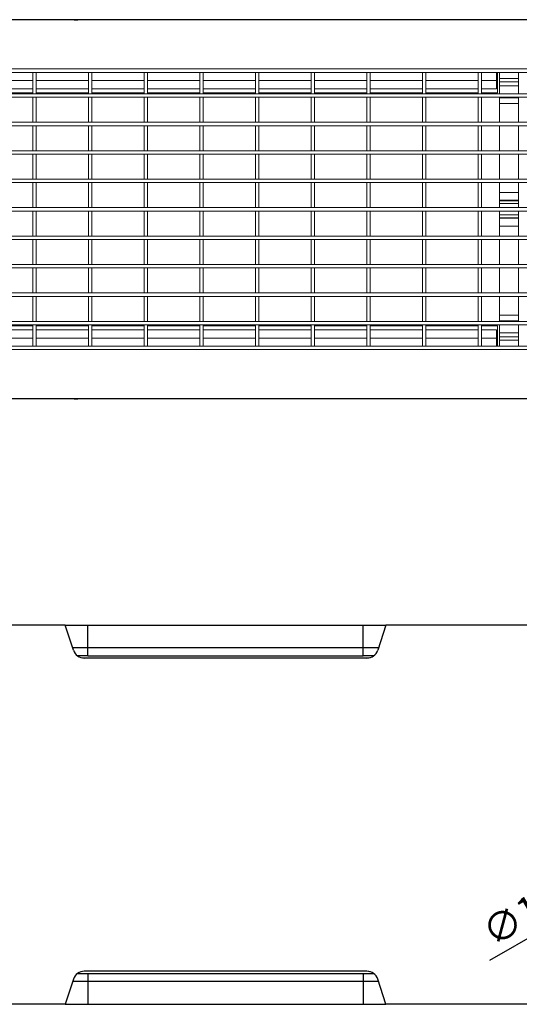
# Model space of a CAD drawing. Extents: x -508 to 44249, y -12355 to 781.
# Drawn here: x 326 to 590, y -256 to 264 of the extents above; entities that cross this region are included whole.
import ezdxf

# ---------------------------------------------------------------- set-up
doc = ezdxf.new("R2010")
doc.units = 0
doc.header["$LTSCALE"] = 5
doc.header["$MEASUREMENT"] = 0
doc.layers.get('0').update_dxf_attribs({"linetype": 'CONTINUOUS'})
doc.layers.get('DEFPOINTS').update_dxf_attribs({"linetype": 'CONTINUOUS'})
for name, color, linetype in [('Cotes', 252, 'CONTINUOUS'), ('DIBUIX', 7, 'CONTINUOUS'), ('Reixa', 251, 'CONTINUOUS')]:
    doc.layers.add(name, color=color, linetype=linetype)
doc.styles.add('BEMSTIL', font='isocp3.shx', dxfattribs={"width": 0.8})
doc.styles.add('COTA', font='ROMANS8', dxfattribs={"width": 0.8})
doc.dimstyles.new('BEMASS', dxfattribs={"dimtxt": 3.5, "dimasz": 3.5, "dimexe": 1.4, "dimexo": 0, "dimgap": 2, "dimtad": 1, "dimtxsty": 'BEMSTIL', "dimcen": 3, "dimclrd": 3, "dimclre": 3, "dimclrt": 3, "dimadec": 0, "dimazin": 0, "dimtfac": 0.875, "dimtmove": 2, "dimatfit": 3, "dimfxl": 1, "dimtolj": 1, "dimlwd": 25, "dimlwe": 25, "dimarcsym": 0})

# ---------------------------------------------------------------- blocks, each defined once
blk = doc.blocks.new('*D85')
at = {"layer": 'Cotes', "color": 253, "lineweight": 25, "transparency": 16777216}
for p, q in [((767.69, -120.63), (780.68, -113.13)), ((754.7, -128.13), (659.43, -183.13)), ((646.44, -190.63), (573.89, -232.52))]:
    blk.add_line(p, q, dxfattribs=at)
at = {"layer": 'Cotes', "color": 253, "transparency": 16777216}
for points in [[(766.44, -118.47), (768.94, -122.8), (754.7, -128.13)], [(645.19, -188.47), (647.69, -192.8), (659.43, -183.13)]]:
    blk.add_solid(points, dxfattribs=at)
at = {"layer": 'DEFPOINTS', "color": 0, "transparency": 16777216}
for p in [(754.7, -128.13), (659.43, -183.13)]:
    blk.add_point(p, dxfattribs=at)
at = {"layer": 'Cotes', "color": 152, "transparency": 16777216, "insert": (568.22, -212.7), "char_height": 15, "attachment_point": 1, "rotation": 30, "style": 'COTA'}
blk.add_mtext('\\A1;∅110', dxfattribs=at)

msp = doc.modelspace()

# ---------------------------------------------------------------- linework, layer by layer
at = {"color": 7, "linetype": 'Continuous', "lineweight": 15}
for p, q in [((-166.21, 263.64), (833.79, 263.64)), ((-166.21, 237.64), (833.79, 237.64)), ((305.34, 235.84), (332.89, 235.84)), ((334.69, 235.84), (332.89, 235.84)), ((332.89, 224.54), (332.89, 235.84)), ((334.69, 235.84), (362.25, 235.84)), ((334.69, 224.54), (334.69, 235.84)), ((364.05, 235.84), (362.25, 235.84)), ((362.25, 224.54), (362.25, 235.84)), ((364.05, 235.84), (391.61, 235.84)), ((364.05, 224.54), (364.05, 235.84)), ((393.41, 235.84), (391.61, 235.84)), ((391.61, 224.54), (391.61, 235.84)), ((393.41, 235.84), (420.97, 235.84)), ((393.41, 224.54), (393.41, 235.84)), ((422.77, 235.84), (420.97, 235.84)), ((420.97, 224.54), (420.97, 235.84)), ((422.77, 235.84), (450.33, 235.84)), ((422.77, 224.54), (422.77, 235.84)), ((452.13, 235.84), (450.33, 235.84)), ((450.33, 224.54), (450.33, 235.84)), ((452.13, 235.84), (479.69, 235.84)), ((452.13, 224.54), (452.13, 235.84)), ((481.49, 235.84), (479.69, 235.84)), ((479.69, 224.54), (479.69, 235.84)), ((481.49, 235.84), (509.05, 235.84)), ((481.49, 224.54), (481.49, 235.84)), ((510.85, 235.84), (509.05, 235.84)), ((509.05, 224.54), (509.05, 235.84)), ((510.85, 235.84), (538.41, 235.84)), ((510.85, 224.54), (510.85, 235.84)), ((540.21, 235.84), (538.41, 235.84)), ((538.41, 224.54), (538.41, 235.84)), ((540.21, 235.84), (567.77, 235.84)), ((540.21, 224.54), (540.21, 235.84)), ((569.57, 235.84), (567.77, 235.84)), ((567.77, 224.54), (567.77, 235.84)), ((569.57, 235.84), (597.12, 235.84)), ((569.57, 224.54), (569.57, 235.84)), ((577.54, 231.64), (577.54, 235.84)), ((578.04, 235.84), (578.04, 225.14)), ((579.04, 232.64), (579.04, 235.84)), ((589.04, 232.64), (589.04, 235.84)), ((577.54, 227.14), (577.54, 231.64)), ((579.04, 232.56), (579.04, 232.64)), ((579.04, 230.88), (579.04, 232.56)), ((579.04, 228.84), (579.04, 230.88)), ((579.04, 224.54), (579.04, 228.84)), ((589.04, 232.56), (589.04, 232.64)), ((589.04, 230.88), (589.04, 232.56)), ((589.04, 228.84), (589.04, 230.88)), ((589.04, 224.54), (589.04, 228.84)), ((833.79, 224.54), (-166.21, 224.54)), ((305.34, 227.14), (332.89, 227.14)), ((305.34, 225.14), (332.89, 225.14)), ((334.69, 224.54), (332.89, 224.54)), ((334.69, 227.14), (362.25, 227.14)), ((334.69, 225.14), (362.25, 225.14)), ((364.05, 224.54), (362.25, 224.54)), ((364.05, 227.14), (391.61, 227.14)), ((364.05, 225.14), (391.61, 225.14)), ((393.41, 224.54), (391.61, 224.54)), ((393.41, 227.14), (420.97, 227.14)), ((393.41, 225.14), (420.97, 225.14)), ((422.77, 224.54), (420.97, 224.54)), ((422.77, 227.14), (450.33, 227.14)), ((422.77, 225.14), (450.33, 225.14)), ((452.13, 224.54), (450.33, 224.54)), ((452.13, 227.14), (479.69, 227.14)), ((452.13, 225.14), (479.69, 225.14)), ((481.49, 224.54), (479.69, 224.54)), ((481.49, 227.14), (509.05, 227.14)), ((481.49, 225.14), (509.05, 225.14)), ((510.85, 224.54), (509.05, 224.54)), ((510.85, 227.14), (538.41, 227.14)), ((510.85, 225.14), (538.41, 225.14)), ((540.21, 224.54), (538.41, 224.54)), ((540.21, 227.14), (567.77, 227.14)), ((540.21, 225.14), (567.77, 225.14)), ((569.57, 224.54), (567.77, 224.54)), ((569.57, 227.14), (577.54, 227.14)), ((569.57, 225.14), (578.04, 225.14)), ((833.79, 222.74), (-166.21, 222.74)), ((334.69, 222.74), (332.89, 222.74)), ((332.89, 209.54), (332.89, 222.74)), ((334.69, 209.54), (334.69, 222.74)), ((364.05, 222.74), (362.25, 222.74)), ((362.25, 209.54), (362.25, 222.74)), ((364.05, 209.54), (364.05, 222.74)), ((393.41, 222.74), (391.61, 222.74)), ((391.61, 209.54), (391.61, 222.74)), ((393.41, 209.54), (393.41, 222.74)), ((422.77, 222.74), (420.97, 222.74)), ((420.97, 209.54), (420.97, 222.74)), ((422.77, 209.54), (422.77, 222.74)), ((452.13, 222.74), (450.33, 222.74)), ((450.33, 209.54), (450.33, 222.74)), ((452.13, 209.54), (452.13, 222.74)), ((481.49, 222.74), (479.69, 222.74)), ((479.69, 209.54), (479.69, 222.74)), ((481.49, 209.54), (481.49, 222.74)), ((510.85, 222.74), (509.05, 222.74)), ((509.05, 209.54), (509.05, 222.74)), ((510.85, 209.54), (510.85, 222.74)), ((540.21, 222.74), (538.41, 222.74)), ((538.41, 209.54), (538.41, 222.74)), ((540.21, 209.54), (540.21, 222.74)), ((569.57, 222.74), (567.77, 222.74)), ((567.77, 209.54), (567.77, 222.74)), ((569.57, 209.54), (569.57, 222.74)), ((579.04, 222.5), (579.04, 222.74)), ((579.04, 222.5), (589.04, 222.5)), ((589.04, 222.5), (589.04, 222.74)), ((833.79, 209.54), (-166.21, 209.54)), ((833.79, 207.74), (-166.21, 207.74)), ((334.69, 209.54), (332.89, 209.54)), ((334.69, 207.74), (332.89, 207.74)), ((332.89, 194.54), (332.89, 207.74)), ((334.69, 194.54), (334.69, 207.74)), ((364.05, 209.54), (362.25, 209.54)), ((364.05, 207.74), (362.25, 207.74)), ((362.25, 194.54), (362.25, 207.74)), ((364.05, 194.54), (364.05, 207.74)), ((393.41, 209.54), (391.61, 209.54)), ((393.41, 207.74), (391.61, 207.74)), ((391.61, 194.54), (391.61, 207.74)), ((393.41, 194.54), (393.41, 207.74)), ((422.77, 209.54), (420.97, 209.54)), ((422.77, 207.74), (420.97, 207.74)), ((420.97, 194.54), (420.97, 207.74)), ((422.77, 194.54), (422.77, 207.74)), ((452.13, 209.54), (450.33, 209.54)), ((452.13, 207.74), (450.33, 207.74)), ((450.33, 194.54), (450.33, 207.74)), ((452.13, 194.54), (452.13, 207.74)), ((481.49, 209.54), (479.69, 209.54)), ((481.49, 207.74), (479.69, 207.74)), ((479.69, 194.54), (479.69, 207.74)), ((481.49, 194.54), (481.49, 207.74)), ((510.85, 209.54), (509.05, 209.54)), ((510.85, 207.74), (509.05, 207.74)), ((509.05, 194.54), (509.05, 207.74)), ((510.85, 194.54), (510.85, 207.74)), ((540.21, 209.54), (538.41, 209.54)), ((540.21, 207.74), (538.41, 207.74)), ((538.41, 194.54), (538.41, 207.74)), ((540.21, 194.54), (540.21, 207.74)), ((569.57, 209.54), (567.77, 209.54)), ((569.57, 207.74), (567.77, 207.74)), ((567.77, 194.54), (567.77, 207.74)), ((569.57, 194.54), (569.57, 207.74)), ((833.79, 194.54), (-166.21, 194.54)), ((833.79, 192.74), (-166.21, 192.74)), ((334.69, 194.54), (332.89, 194.54)), ((334.69, 192.74), (332.89, 192.74)), ((332.89, 179.54), (332.89, 192.74)), ((334.69, 179.54), (334.69, 192.74)), ((364.05, 194.54), (362.25, 194.54)), ((364.05, 192.74), (362.25, 192.74)), ((362.25, 179.54), (362.25, 192.74)), ((364.05, 179.54), (364.05, 192.74)), ((393.41, 194.54), (391.61, 194.54)), ((393.41, 192.74), (391.61, 192.74)), ((391.61, 179.54), (391.61, 192.74)), ((393.41, 179.54), (393.41, 192.74)), ((422.77, 194.54), (420.97, 194.54)), ((422.77, 192.74), (420.97, 192.74)), ((420.97, 179.54), (420.97, 192.74)), ((422.77, 179.54), (422.77, 192.74)), ((452.13, 194.54), (450.33, 194.54)), ((452.13, 192.74), (450.33, 192.74)), ((450.33, 179.54), (450.33, 192.74)), ((452.13, 179.54), (452.13, 192.74)), ((481.49, 194.54), (479.69, 194.54)), ((481.49, 192.74), (479.69, 192.74)), ((479.69, 179.54), (479.69, 192.74)), ((481.49, 179.54), (481.49, 192.74)), ((510.85, 194.54), (509.05, 194.54)), ((510.85, 192.74), (509.05, 192.74)), ((509.05, 179.54), (509.05, 192.74)), ((510.85, 179.54), (510.85, 192.74)), ((540.21, 194.54), (538.41, 194.54)), ((540.21, 192.74), (538.41, 192.74)), ((538.41, 179.54), (538.41, 192.74)), ((540.21, 179.54), (540.21, 192.74)), ((569.57, 194.54), (567.77, 194.54)), ((569.57, 192.74), (567.77, 192.74)), ((567.77, 179.54), (567.77, 192.74)), ((569.57, 179.54), (569.57, 192.74)), ((833.79, 179.54), (-166.21, 179.54)), ((833.79, 177.74), (-166.21, 177.74)), ((334.69, 179.54), (332.89, 179.54)), ((334.69, 177.74), (332.89, 177.74)), ((332.89, 164.54), (332.89, 177.74)), ((334.69, 164.54), (334.69, 177.74)), ((364.05, 179.54), (362.25, 179.54)), ((364.05, 177.74), (362.25, 177.74)), ((362.25, 164.54), (362.25, 177.74)), ((364.05, 164.54), (364.05, 177.74)), ((393.41, 179.54), (391.61, 179.54)), ((393.41, 177.74), (391.61, 177.74)), ((391.61, 164.54), (391.61, 177.74)), ((393.41, 164.54), (393.41, 177.74)), ((422.77, 179.54), (420.97, 179.54)), ((422.77, 177.74), (420.97, 177.74)), ((420.97, 164.54), (420.97, 177.74)), ((422.77, 164.54), (422.77, 177.74)), ((452.13, 179.54), (450.33, 179.54)), ((452.13, 177.74), (450.33, 177.74)), ((450.33, 164.54), (450.33, 177.74)), ((452.13, 164.54), (452.13, 177.74)), ((481.49, 179.54), (479.69, 179.54)), ((481.49, 177.74), (479.69, 177.74)), ((479.69, 164.54), (479.69, 177.74)), ((481.49, 164.54), (481.49, 177.74)), ((510.85, 179.54), (509.05, 179.54)), ((510.85, 177.74), (509.05, 177.74)), ((509.05, 164.54), (509.05, 177.74)), ((510.85, 164.54), (510.85, 177.74)), ((540.21, 179.54), (538.41, 179.54)), ((540.21, 177.74), (538.41, 177.74)), ((538.41, 164.54), (538.41, 177.74)), ((540.21, 164.54), (540.21, 177.74)), ((569.57, 179.54), (567.77, 179.54)), ((569.57, 177.74), (567.77, 177.74)), ((567.77, 164.54), (567.77, 177.74)), ((569.57, 164.54), (569.57, 177.74)), ((833.79, 164.54), (-166.21, 164.54)), ((833.79, 162.74), (-166.21, 162.74)), ((334.69, 164.54), (332.89, 164.54)), ((334.69, 162.74), (332.89, 162.74)), ((332.89, 149.54), (332.89, 162.74)), ((334.69, 149.54), (334.69, 162.74)), ((364.05, 164.54), (362.25, 164.54)), ((364.05, 162.74), (362.25, 162.74)), ((362.25, 149.54), (362.25, 162.74)), ((364.05, 149.54), (364.05, 162.74)), ((393.41, 164.54), (391.61, 164.54)), ((393.41, 162.74), (391.61, 162.74)), ((391.61, 149.54), (391.61, 162.74)), ((393.41, 149.54), (393.41, 162.74)), ((422.77, 164.54), (420.97, 164.54)), ((422.77, 162.74), (420.97, 162.74)), ((420.97, 149.54), (420.97, 162.74)), ((422.77, 149.54), (422.77, 162.74)), ((452.13, 164.54), (450.33, 164.54)), ((452.13, 162.74), (450.33, 162.74)), ((450.33, 149.54), (450.33, 162.74)), ((452.13, 149.54), (452.13, 162.74)), ((481.49, 164.54), (479.69, 164.54)), ((481.49, 162.74), (479.69, 162.74)), ((479.69, 149.54), (479.69, 162.74)), ((481.49, 149.54), (481.49, 162.74)), ((510.85, 164.54), (509.05, 164.54)), ((510.85, 162.74), (509.05, 162.74)), ((509.05, 149.54), (509.05, 162.74)), ((510.85, 149.54), (510.85, 162.74)), ((540.21, 164.54), (538.41, 164.54)), ((540.21, 162.74), (538.41, 162.74)), ((538.41, 149.54), (538.41, 162.74)), ((540.21, 149.54), (540.21, 162.74)), ((569.57, 164.54), (567.77, 164.54)), ((569.57, 162.74), (567.77, 162.74)), ((567.77, 149.54), (567.77, 162.74)), ((569.57, 149.54), (569.57, 162.74)), ((833.79, 149.54), (-166.21, 149.54)), ((833.79, 147.74), (-166.21, 147.74)), ((334.69, 149.54), (332.89, 149.54)), ((334.69, 147.74), (332.89, 147.74)), ((332.89, 134.54), (332.89, 147.74)), ((334.69, 134.54), (334.69, 147.74)), ((364.05, 149.54), (362.25, 149.54)), ((364.05, 147.74), (362.25, 147.74)), ((362.25, 134.54), (362.25, 147.74)), ((364.05, 134.54), (364.05, 147.74)), ((393.41, 149.54), (391.61, 149.54)), ((393.41, 147.74), (391.61, 147.74)), ((391.61, 134.54), (391.61, 147.74)), ((393.41, 134.54), (393.41, 147.74)), ((422.77, 149.54), (420.97, 149.54)), ((422.77, 147.74), (420.97, 147.74)), ((420.97, 134.54), (420.97, 147.74)), ((422.77, 134.54), (422.77, 147.74)), ((452.13, 149.54), (450.33, 149.54)), ((452.13, 147.74), (450.33, 147.74)), ((450.33, 134.54), (450.33, 147.74)), ((452.13, 134.54), (452.13, 147.74)), ((481.49, 149.54), (479.69, 149.54)), ((481.49, 147.74), (479.69, 147.74)), ((479.69, 134.54), (479.69, 147.74)), ((481.49, 134.54), (481.49, 147.74)), ((510.85, 149.54), (509.05, 149.54)), ((510.85, 147.74), (509.05, 147.74)), ((509.05, 134.54), (509.05, 147.74)), ((510.85, 134.54), (510.85, 147.74)), ((540.21, 149.54), (538.41, 149.54)), ((540.21, 147.74), (538.41, 147.74)), ((538.41, 134.54), (538.41, 147.74)), ((540.21, 134.54), (540.21, 147.74)), ((569.57, 149.54), (567.77, 149.54)), ((569.57, 147.74), (567.77, 147.74)), ((567.77, 134.54), (567.77, 147.74)), ((569.57, 134.54), (569.57, 147.74)), ((833.79, 134.54), (-166.21, 134.54)), ((833.79, 132.74), (-166.21, 132.74)), ((334.69, 134.54), (332.89, 134.54)), ((334.69, 132.74), (332.89, 132.74)), ((332.89, 119.54), (332.89, 132.74)), ((334.69, 119.54), (334.69, 132.74)), ((364.05, 134.54), (362.25, 134.54)), ((364.05, 132.74), (362.25, 132.74)), ((362.25, 119.54), (362.25, 132.74)), ((364.05, 119.54), (364.05, 132.74)), ((393.41, 134.54), (391.61, 134.54)), ((393.41, 132.74), (391.61, 132.74)), ((391.61, 119.54), (391.61, 132.74)), ((393.41, 119.54), (393.41, 132.74)), ((422.77, 134.54), (420.97, 134.54)), ((422.77, 132.74), (420.97, 132.74)), ((420.97, 119.54), (420.97, 132.74)), ((422.77, 119.54), (422.77, 132.74)), ((452.13, 134.54), (450.33, 134.54)), ((452.13, 132.74), (450.33, 132.74)), ((450.33, 119.54), (450.33, 132.74)), ((452.13, 119.54), (452.13, 132.74)), ((481.49, 134.54), (479.69, 134.54)), ((481.49, 132.74), (479.69, 132.74)), ((479.69, 119.54), (479.69, 132.74)), ((481.49, 119.54), (481.49, 132.74)), ((510.85, 134.54), (509.05, 134.54)), ((510.85, 132.74), (509.05, 132.74)), ((509.05, 119.54), (509.05, 132.74)), ((510.85, 119.54), (510.85, 132.74)), ((540.21, 134.54), (538.41, 134.54)), ((540.21, 132.74), (538.41, 132.74)), ((538.41, 119.54), (538.41, 132.74)), ((540.21, 119.54), (540.21, 132.74)), ((569.57, 134.54), (567.77, 134.54)), ((569.57, 132.74), (567.77, 132.74)), ((567.77, 119.54), (567.77, 132.74)), ((569.57, 119.54), (569.57, 132.74)), ((833.79, 119.54), (-166.21, 119.54)), ((334.69, 119.54), (332.89, 119.54)), ((364.05, 119.54), (362.25, 119.54)), ((393.41, 119.54), (391.61, 119.54)), ((422.77, 119.54), (420.97, 119.54)), ((452.13, 119.54), (450.33, 119.54)), ((481.49, 119.54), (479.69, 119.54)), ((510.85, 119.54), (509.05, 119.54)), ((540.21, 119.54), (538.41, 119.54)), ((569.57, 119.54), (567.77, 119.54)), ((833.79, 117.74), (-166.21, 117.74)), ((334.69, 117.74), (332.89, 117.74)), ((332.89, 104.54), (332.89, 117.74)), ((334.69, 104.54), (334.69, 117.74)), ((364.05, 117.74), (362.25, 117.74)), ((362.25, 104.54), (362.25, 117.74)), ((364.05, 104.54), (364.05, 117.74)), ((393.41, 117.74), (391.61, 117.74)), ((391.61, 104.54), (391.61, 117.74)), ((393.41, 104.54), (393.41, 117.74)), ((422.77, 117.74), (420.97, 117.74)), ((420.97, 104.54), (420.97, 117.74)), ((422.77, 104.54), (422.77, 117.74)), ((452.13, 117.74), (450.33, 117.74)), ((450.33, 104.54), (450.33, 117.74)), ((452.13, 104.54), (452.13, 117.74)), ((481.49, 117.74), (479.69, 117.74)), ((479.69, 104.54), (479.69, 117.74)), ((481.49, 104.54), (481.49, 117.74)), ((510.85, 117.74), (509.05, 117.74)), ((509.05, 104.54), (509.05, 117.74)), ((510.85, 104.54), (510.85, 117.74)), ((540.21, 117.74), (538.41, 117.74)), ((538.41, 104.54), (538.41, 117.74)), ((540.21, 104.54), (540.21, 117.74)), ((569.57, 117.74), (567.77, 117.74)), ((567.77, 104.54), (567.77, 117.74)), ((569.57, 104.54), (569.57, 117.74)), ((833.79, 104.54), (-166.21, 104.54)), ((334.69, 104.54), (332.89, 104.54)), ((364.05, 104.54), (362.25, 104.54)), ((393.41, 104.54), (391.61, 104.54)), ((422.77, 104.54), (420.97, 104.54)), ((452.13, 104.54), (450.33, 104.54)), ((481.49, 104.54), (479.69, 104.54)), ((510.85, 104.54), (509.05, 104.54)), ((540.21, 104.54), (538.41, 104.54)), ((569.57, 104.54), (567.77, 104.54)), ((579.04, 104.78), (589.04, 104.78)), ((579.04, 104.54), (579.04, 104.78)), ((589.04, 104.54), (589.04, 104.78)), ((833.79, 102.74), (-166.21, 102.74)), ((305.34, 102.14), (332.89, 102.14)), ((332.89, 100.14), (305.34, 100.14)), ((334.69, 102.74), (332.89, 102.74)), ((332.89, 91.44), (332.89, 102.74)), ((334.69, 91.44), (334.69, 102.74)), ((334.69, 102.14), (362.25, 102.14)), ((362.25, 100.14), (334.69, 100.14)), ((364.05, 102.74), (362.25, 102.74)), ((362.25, 91.44), (362.25, 102.74)), ((364.05, 91.44), (364.05, 102.74)), ((364.05, 102.14), (391.61, 102.14)), ((391.61, 100.14), (364.05, 100.14)), ((393.41, 102.74), (391.61, 102.74)), ((391.61, 91.44), (391.61, 102.74)), ((393.41, 91.44), (393.41, 102.74)), ((393.41, 102.14), (420.97, 102.14)), ((420.97, 100.14), (393.41, 100.14)), ((422.77, 102.74), (420.97, 102.74)), ((420.97, 91.44), (420.97, 102.74)), ((422.77, 91.44), (422.77, 102.74)), ((422.77, 102.14), (450.33, 102.14)), ((450.33, 100.14), (422.77, 100.14)), ((452.13, 102.74), (450.33, 102.74)), ((450.33, 91.44), (450.33, 102.74)), ((452.13, 91.44), (452.13, 102.74)), ((452.13, 102.14), (479.69, 102.14)), ((479.69, 100.14), (452.13, 100.14)), ((481.49, 102.74), (479.69, 102.74)), ((479.69, 91.44), (479.69, 102.74)), ((481.49, 91.44), (481.49, 102.74)), ((481.49, 102.14), (509.05, 102.14)), ((509.05, 100.14), (481.49, 100.14)), ((510.85, 102.74), (509.05, 102.74)), ((509.05, 91.44), (509.05, 102.74)), ((510.85, 91.44), (510.85, 102.74)), ((510.85, 102.14), (538.41, 102.14)), ((538.41, 100.14), (510.85, 100.14)), ((540.21, 102.74), (538.41, 102.74)), ((538.41, 91.44), (538.41, 102.74)), ((540.21, 91.44), (540.21, 102.74)), ((540.21, 102.14), (567.77, 102.14)), ((567.77, 100.14), (540.21, 100.14)), ((569.57, 102.74), (567.77, 102.74)), ((567.77, 91.44), (567.77, 102.74)), ((569.57, 91.44), (569.57, 102.74)), ((569.57, 102.14), (578.04, 102.14)), ((577.54, 100.14), (569.57, 100.14)), ((577.54, 95.64), (577.54, 100.14)), ((578.04, 102.14), (578.04, 91.44)), ((579.04, 98.43), (579.04, 102.74)), ((589.04, 98.43), (589.04, 102.74)), ((577.54, 91.44), (577.54, 95.64)), ((579.04, 96.39), (579.04, 98.43)), ((579.04, 94.71), (579.04, 96.39)), ((579.04, 94.64), (579.04, 94.71)), ((579.04, 91.44), (579.04, 94.64)), ((589.04, 96.39), (589.04, 98.43)), ((589.04, 94.71), (589.04, 96.39)), ((589.04, 94.64), (589.04, 94.71)), ((589.04, 91.44), (589.04, 94.64)), ((-166.21, 89.64), (833.79, 89.64)), ((305.34, 91.44), (332.89, 91.44)), ((334.69, 91.44), (332.89, 91.44)), ((334.69, 91.44), (362.25, 91.44)), ((364.05, 91.44), (362.25, 91.44)), ((364.05, 91.44), (391.61, 91.44)), ((393.41, 91.44), (391.61, 91.44)), ((393.41, 91.44), (420.97, 91.44)), ((422.77, 91.44), (420.97, 91.44)), ((422.77, 91.44), (450.33, 91.44)), ((452.13, 91.44), (450.33, 91.44)), ((452.13, 91.44), (479.69, 91.44)), ((481.49, 91.44), (479.69, 91.44)), ((481.49, 91.44), (509.05, 91.44)), ((510.85, 91.44), (509.05, 91.44)), ((510.85, 91.44), (538.41, 91.44)), ((540.21, 91.44), (538.41, 91.44)), ((540.21, 91.44), (567.77, 91.44)), ((569.57, 91.44), (567.77, 91.44)), ((569.57, 91.44), (597.12, 91.44)), ((-166.21, 63.64), (833.79, 63.64))]:
    msp.add_line(p, q, dxfattribs=at)
at = {"color": 8, "linetype": 'Continuous', "lineweight": 15}
for p, q in [((305.34, 231.64), (332.89, 231.64)), ((334.69, 231.64), (362.25, 231.64)), ((364.05, 231.64), (391.61, 231.64)), ((393.41, 231.64), (420.97, 231.64)), ((422.77, 231.64), (450.33, 231.64)), ((452.13, 231.64), (479.69, 231.64)), ((481.49, 231.64), (509.05, 231.64)), ((510.85, 231.64), (538.41, 231.64)), ((540.21, 231.64), (567.77, 231.64)), ((569.57, 231.64), (577.54, 231.64)), ((305.34, 95.64), (332.89, 95.64)), ((334.69, 95.64), (362.25, 95.64)), ((364.05, 95.64), (391.61, 95.64)), ((393.41, 95.64), (420.97, 95.64)), ((422.77, 95.64), (450.33, 95.64)), ((452.13, 95.64), (479.69, 95.64)), ((481.49, 95.64), (509.05, 95.64)), ((510.85, 95.64), (538.41, 95.64)), ((540.21, 95.64), (567.77, 95.64)), ((569.57, 95.64), (577.54, 95.64))]:
    msp.add_line(p, q, dxfattribs=at)
at = {"color": 152, "linetype": 'Continuous', "lineweight": 15}
for p, q in [((579.04, 232.64), (589.04, 232.64)), ((579.04, 232.56), (589.04, 232.56)), ((579.04, 230.88), (589.04, 230.88)), ((579.04, 228.84), (589.04, 228.84)), ((579.04, 219.5), (579.04, 222.5)), ((579.04, 219.5), (589.04, 219.5)), ((579.04, 209.54), (579.04, 219.5)), ((589.04, 219.5), (589.04, 222.5)), ((589.04, 209.54), (589.04, 219.5)), ((579.04, 194.54), (579.04, 207.74)), ((589.04, 194.54), (589.04, 207.74)), ((579.04, 179.54), (579.04, 192.74)), ((589.04, 179.54), (589.04, 192.74)), ((579.04, 172.44), (579.04, 177.74)), ((589.04, 172.44), (589.04, 177.74)), ((579.04, 172.44), (589.04, 172.44)), ((579.04, 168.39), (579.04, 172.44)), ((589.04, 168.39), (589.04, 172.44)), ((579.04, 168.39), (589.04, 168.39)), ((579.04, 168.13), (579.04, 168.39)), ((579.04, 168.13), (589.04, 168.13)), ((579.04, 166.64), (579.04, 168.13)), ((579.04, 166.64), (589.04, 166.64)), ((579.04, 164.54), (579.04, 166.64)), ((589.04, 168.13), (589.04, 168.39)), ((589.04, 166.64), (589.04, 168.13)), ((589.04, 164.54), (589.04, 166.64)), ((579.04, 160.64), (579.04, 162.74)), ((589.04, 160.64), (589.04, 162.74)), ((579.04, 160.64), (589.04, 160.64)), ((579.04, 159.14), (579.04, 160.64)), ((579.04, 159.14), (589.04, 159.14)), ((579.04, 158.88), (579.04, 159.14)), ((579.04, 158.88), (589.04, 158.88)), ((579.04, 154.83), (579.04, 158.88)), ((589.04, 159.14), (589.04, 160.64)), ((589.04, 158.88), (589.04, 159.14)), ((589.04, 154.83), (589.04, 158.88)), ((579.04, 154.83), (589.04, 154.83)), ((579.04, 149.54), (579.04, 154.83)), ((589.04, 149.54), (589.04, 154.83)), ((579.04, 134.54), (579.04, 147.74)), ((589.04, 134.54), (589.04, 147.74)), ((579.04, 119.54), (579.04, 132.74)), ((589.04, 119.54), (589.04, 132.74)), ((579.04, 107.77), (579.04, 117.74)), ((589.04, 107.77), (589.04, 117.74)), ((579.04, 107.77), (589.04, 107.77)), ((579.04, 104.78), (579.04, 107.77)), ((589.04, 104.78), (589.04, 107.77)), ((579.04, 98.43), (589.04, 98.43)), ((579.04, 96.39), (589.04, 96.39)), ((579.04, 94.71), (589.04, 94.71)), ((579.04, 94.64), (589.04, 94.64))]:
    msp.add_line(p, q, dxfattribs=at)
at = {"layer": 'DIBUIX'}
for p, q in [((833.79, 263.64), (-166.21, 263.64)), ((348.79, 263.64), (348.64, 263.64)), ((354.66, 263.64), (348.79, 263.64)), ((354.66, 263.64), (356.67, 263.64)), ((527.93, 263.64), (525.92, 263.64)), ((533.79, 263.64), (527.93, 263.64)), ((533.95, 263.64), (533.79, 263.64)), ((833.79, 63.64), (-166.21, 63.64)), ((348.79, 63.64), (348.64, 63.64)), ((354.66, 63.64), (348.79, 63.64)), ((354.66, 63.64), (356.67, 63.64)), ((527.93, 63.64), (525.92, 63.64)), ((533.79, 63.64), (527.93, 63.64)), ((533.95, 63.64), (533.79, 63.64)), ((349.94, -55.63), (304.19, -55.63)), ((349.94, -55.63), (361.91, -55.63)), ((361.91, -55.63), (507.22, -55.63)), ((507.22, -55.63), (519.19, -55.63)), ((634.94, -55.63), (519.19, -55.63)), ((349.94, -255.63), (304.19, -255.63)), ((349.94, -255.63), (361.91, -255.63)), ((361.91, -255.63), (507.22, -255.63)), ((507.22, -255.63), (519.19, -255.63)), ((634.94, -255.63), (519.19, -255.63))]:
    msp.add_line(p, q, dxfattribs=at)
at = {"layer": 'Reixa'}
for p, q in [((354.27, -68.91), (349.94, -55.63)), ((361.91, -67.65), (361.91, -55.63)), ((507.22, -67.65), (507.22, -55.63)), ((519.19, -55.63), (514.86, -68.91)), ((361.91, -71.8), (361.91, -67.65)), ((507.22, -67.65), (361.91, -67.65)), ((361.91, -71.8), (507.22, -71.8)), ((507.22, -71.8), (507.22, -67.65)), ((359.99, -73.06), (358.37, -72.84)), ((509.14, -73.06), (359.99, -73.06)), ((510.76, -72.84), (509.14, -73.06)), ((359.99, -238.2), (358.37, -238.43)), ((509.14, -238.2), (359.99, -238.2)), ((510.76, -238.43), (509.14, -238.2)), ((354.27, -242.35), (349.94, -255.63)), ((361.91, -239.47), (507.22, -239.47)), ((361.91, -239.47), (361.91, -243.61)), ((361.91, -243.61), (361.91, -255.63)), ((507.22, -243.61), (361.91, -243.61)), ((507.22, -239.47), (507.22, -243.61)), ((507.22, -243.61), (507.22, -255.63)), ((519.19, -255.63), (514.86, -242.35))]:
    msp.add_line(p, q, dxfattribs=at)
for centre, major_axis, ratio, start_param, end_param in [((359.99, -67.06), (5.96, -0.82), 0.997254, 3.591481, 4.84884), ((361.91, -71.9), (10.35, 0), 0.010074, 1.570796, 2.140817), ((507.22, -71.9), (10.35, 0), 0.010074, 1.000776, 1.570796), ((509.14, -67.06), (5.96, 0.82), 0.997254, 4.575938, 5.833297), ((359.99, -244.2), (5.96, 0.82), 0.997254, 1.434345, 2.691705), ((509.14, -244.2), (5.96, -0.82), 0.997254, 0.449888, 1.707248), ((361.91, -239.36), (10.35, 0), 0.010074, 4.142369, 4.712389), ((507.22, -239.36), (10.35, 0), 0.010074, 4.712389, 5.282409)]:
    msp.add_ellipse(centre, major_axis=major_axis, ratio=ratio, start_param=start_param, end_param=end_param, dxfattribs=at)
for points, knots in [([(361.91, -67.65), (361.02, -67.65), (359.21, -67.65), (356.61, -67.66), (354.79, -67.66), (353.96, -67.66), (353.86, -67.67)], [0, 0, 0, 0, 0.316228, 0.641627, 0.957855, 1, 1, 1, 1]), ([(515.27, -67.67), (514.46, -67.66), (512.82, -67.66), (510.09, -67.65), (508.19, -67.65), (507.22, -67.65)], [0, 0, 0, 0, 0.323277, 0.656276, 1, 1, 1, 1]), ([(361.91, -243.61), (361.02, -243.61), (359.21, -243.61), (356.61, -243.61), (354.79, -243.6), (353.96, -243.6), (353.86, -243.6)], [0, 0, 0, 0, 0.316228, 0.641627, 0.957855, 1, 1, 1, 1]), ([(515.27, -243.6), (514.46, -243.6), (512.82, -243.61), (510.09, -243.61), (508.19, -243.61), (507.22, -243.61)], [0, 0, 0, 0, 0.323277, 0.656276, 1, 1, 1, 1])]:
    msp.add_open_spline(points, degree=3, knots=knots, dxfattribs=at)

# ---------------------------------------------------------------- dimensions: what is measured, and where the dimension line sits
at = {"layer": 'Cotes'}
dim = msp.add_diameter_dim_2p(p1=(754.7, -128.13), p2=(659.43, -183.13), dimstyle='BEMASS', override={"dimscale": 5, "dimtxt": 3, "dimasz": 3, "dimexe": 2, "dimgap": 1, "dimdec": 0, "dimtxsty": 'COTA', "dimclrd": 253, "dimclre": 253, "dimclrt": 152, "dimtmove": 0, "dimatfit": 0}, dxfattribs=at)
dim.commit()
dim.dimension.update_dxf_attribs({"geometry": '*D85', "text_midpoint": (594.31, -220.73), "dimtype": 163})

doc.saveas('drawing.dxf')
